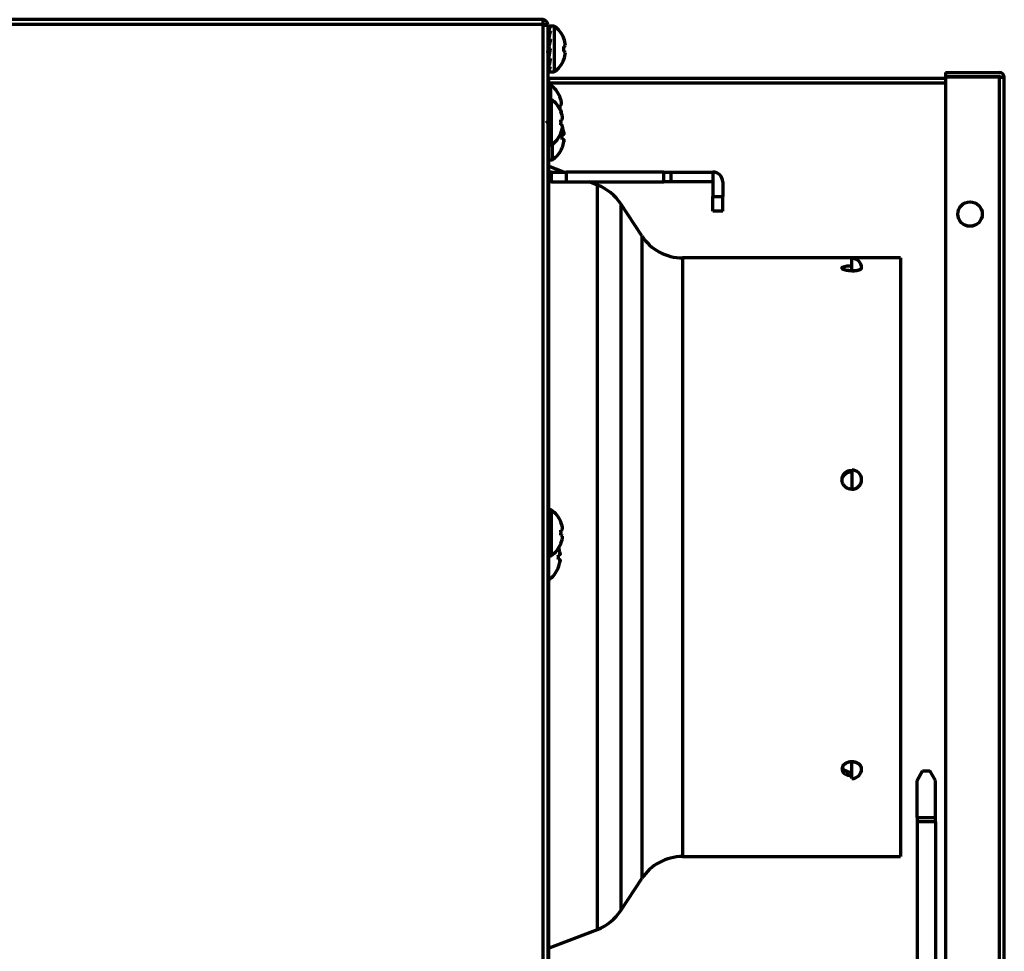
# Model space of a CAD drawing. Units: millimetres. Extents: x 0 to 7618, y 0 to 5433.
# Drawn here: x 2310 to 2511, y 4206 to 4396 of the extents above; entities that cross this region are included whole.
import ezdxf

# ---------------------------------------------------------------- set-up
doc = ezdxf.new("R2010")
doc.units = ezdxf.units.MM
doc.layers.add('LG-Product', color=3, linetype='Continuous')

msp = doc.modelspace()

# ---------------------------------------------------------------- linework, layer by layer
at = {"layer": 'LG-Product', "color": 3, "linetype": 'Continuous', "lineweight": 70}
for p, q in [((2416.52, 4396.29), (1778.52, 4396.29)), ((2416.52, 4395.29), (1778.52, 4395.29)), ((2416.52, 4396.29), (2416.52, 4395.29)), ((2416.52, 4395.29), (2416.72, 4395.29)), ((2416.52, 4395.29), (2416.52, 4395.19)), ((2416.52, 4395.19), (2416.52, 4077.29)), ((2416.52, 4395.19), (2417.52, 4395.19)), ((2416.72, 4395.19), (2416.72, 4395.29)), ((2416.72, 4395.29), (2417.52, 4395.29)), ((2417.52, 4395.29), (2417.52, 4395.19)), ((2417.52, 4395.19), (2417.52, 4077.29)), ((2417.78, 4394.88), (2417.83, 4394.21)), ((2417.78, 4394.85), (2417.83, 4394.2)), ((2417.89, 4394.86), (2417.91, 4394.52)), ((2418.87, 4394.99), (2417.92, 4394.99)), ((2418.07, 4394.87), (2418.07, 4394.86)), ((2418.87, 4394.99), (2418.87, 4385.59)), ((2417.78, 4394.01), (2417.87, 4392.96)), ((2417.78, 4393.91), (2417.86, 4392.92)), ((2417.89, 4393.95), (2417.94, 4393.36)), ((2418.07, 4393.96), (2418.07, 4393.95)), ((2417.88, 4391.79), (2417.52, 4391.79)), ((2417.78, 4392.39), (2417.93, 4391.43)), ((2417.85, 4391.79), (2417.78, 4392.26)), ((2417.89, 4392.32), (2417.98, 4391.75)), ((2418.07, 4392.33), (2418.07, 4392.32)), ((2420.83, 4392.44), (2420.85, 4392.44)), ((2417.78, 4388.35), (2418.07, 4390.29)), ((2417.82, 4388.79), (2417.85, 4388.79)), ((2418.07, 4390.3), (2418.07, 4390.29)), ((2417.8, 4388.29), (2417.78, 4388.21)), ((2417.8, 4388.29), (2417.78, 4388.19)), ((2417.91, 4388.25), (2417.78, 4386.63)), ((2417.91, 4388.25), (2417.78, 4386.64)), ((2417.79, 4386.62), (2417.78, 4386.58)), ((2417.79, 4386.61), (2417.78, 4386.57)), ((2417.84, 4386.58), (2417.78, 4385.71)), ((2417.84, 4386.58), (2417.78, 4385.71)), ((2418.07, 4388.26), (2418.07, 4388.18)), ((2418.07, 4386.58), (2418.07, 4386.57)), ((2420.85, 4388.14), (2420.83, 4388.14)), ((2417.78, 4385.71), (2417.78, 4385.69)), ((2417.79, 4385.71), (2417.78, 4385.69)), ((2417.78, 4385.69), (2417.78, 4385.69)), ((2417.92, 4385.59), (2418.87, 4385.59)), ((2418.07, 4385.69), (2418.07, 4385.69)), ((2498.92, 4385.49), (2509.92, 4385.49)), ((2498.92, 4385.49), (2498.92, 4384.69)), ((2498.92, 4384.69), (2509.92, 4384.69)), ((2498.92, 4384.49), (2498.92, 4100.59)), ((2509.92, 4384.49), (2498.92, 4384.49)), ((2509.92, 4384.49), (2510.92, 4384.49)), ((2509.92, 4089.59), (2509.92, 4384.49)), ((2510.92, 4089.49), (2510.92, 4384.49)), ((2418.07, 4382.99), (2417.52, 4382.99)), ((2417.72, 4384.29), (2498.92, 4384.29)), ((2498.92, 4383.29), (2417.72, 4383.29)), ((2417.72, 4383.29), (2417.72, 4382.99)), ((2418.07, 4382.99), (2418.07, 4379.99)), ((2418.26, 4379.99), (2417.52, 4379.99)), ((2418.26, 4379.99), (2418.26, 4370.59)), ((2420.03, 4380.44), (2420.05, 4380.44)), ((2420.22, 4377.44), (2420.25, 4377.44)), ((2420.25, 4373.14), (2420.22, 4373.14)), ((2420.81, 4372.79), (2420.49, 4372.79)), ((2417.52, 4370.59), (2418.26, 4370.59)), ((2418.52, 4367.59), (2418.52, 4370.79)), ((2420.49, 4371.79), (2420.81, 4371.79)), ((2417.72, 4370.33), (2417.72, 4365.09)), ((2420.49, 4370.14), (2420.51, 4370.14)), ((2417.72, 4367.59), (2418.52, 4367.59)), ((2418.32, 4365.09), (2417.52, 4365.09)), ((2420.84, 4365.09), (2417.72, 4366.29)), ((2418.32, 4365.09), (2421.32, 4365.09)), ((2418.32, 4363.09), (2418.32, 4365.09)), ((2441.3, 4365.09), (2421.32, 4365.09)), ((2421.32, 4365.09), (2421.32, 4363.09)), ((2441.3, 4365.09), (2442.71, 4365.09)), ((2441.3, 4363.09), (2441.3, 4365.09)), ((2442.71, 4365.09), (2451.32, 4365.09)), ((2442.71, 4365.09), (2442.71, 4363.09)), ((2451.32, 4365.09), (2451.32, 4363.09)), ((2418.32, 4363.09), (2417.52, 4363.09)), ((2417.72, 4363.09), (2417.72, 4295.99)), ((2418.32, 4363.09), (2421.32, 4363.09)), ((2421.32, 4363.09), (2441.3, 4363.09)), ((2427.71, 4362.44), (2426.04, 4363.09)), ((2427.71, 4210.13), (2427.71, 4362.44)), ((2442.71, 4363.09), (2441.3, 4363.09)), ((2451.32, 4363.09), (2442.71, 4363.09)), ((2451.32, 4363.09), (2451.32, 4360.09)), ((2453.32, 4363.09), (2453.32, 4360.09)), ((2436.76, 4352.06), (2432.49, 4358.59)), ((2432.49, 4358.59), (2432.49, 4213.98)), ((2451.32, 4357.09), (2451.32, 4360.09)), ((2451.32, 4360.09), (2453.32, 4360.09)), ((2453.32, 4357.09), (2453.32, 4360.09)), ((2453.32, 4357.09), (2451.32, 4357.09)), ((2436.76, 4352.06), (2436.76, 4239.78)), ((2489.72, 4347.54), (2445.13, 4347.54)), ((2445.13, 4347.54), (2445.13, 4225.04)), ((2479.72, 4344.93), (2479.72, 4347.45)), ((2489.72, 4347.54), (2489.72, 4225.04)), ((2479.72, 4344.93), (2479.72, 4344.9)), ((2479.72, 4304.14), (2479.72, 4300.21)), ((2479.72, 4300.21), (2479.72, 4300.2)), ((2418.26, 4295.99), (2417.52, 4295.99)), ((2418.26, 4295.99), (2418.26, 4286.59)), ((2420.22, 4293.44), (2420.25, 4293.44)), ((2420.25, 4289.14), (2420.22, 4289.14)), ((2417.52, 4286.59), (2418.26, 4286.59)), ((2417.72, 4286.59), (2417.72, 4218.05)), ((2420.01, 4286.79), (2419.69, 4286.79)), ((2419.69, 4285.79), (2420.01, 4285.79)), ((2419.69, 4284.14), (2419.71, 4284.14)), ((2479.72, 4244.41), (2479.72, 4244.39)), ((2479.72, 4240.98), (2479.72, 4244.39)), ((2494.22, 4242.6), (2493.12, 4240.6)), ((2494.22, 4242.6), (2495.72, 4242.6)), ((2496.82, 4240.6), (2495.72, 4242.6)), ((2436.76, 4239.78), (2436.76, 4220.51)), ((2493.12, 4233.01), (2493.12, 4240.6)), ((2496.82, 4233.01), (2496.82, 4240.6)), ((2493.12, 4233.01), (2493.12, 4232.16)), ((2493.12, 4233.01), (2496.82, 4233.01)), ((2493.12, 4232.16), (2493.12, 4105.6)), ((2496.82, 4232.16), (2493.12, 4232.16)), ((2496.82, 4232.16), (2496.82, 4233.01)), ((2496.82, 4232.16), (2496.82, 4105.6)), ((2445.13, 4225.04), (2489.72, 4225.04)), ((2432.49, 4213.98), (2436.76, 4220.51)), ((2417.72, 4218.05), (2417.72, 4189.79)), ((2417.72, 4206.29), (2427.71, 4210.13))]:
    msp.add_line(p, q, dxfattribs=at)
for points in [[(2417.78, 4394.89), (2417.78, 4394.89), (2417.78, 4394.89), (2417.78, 4394.89), (2417.78, 4394.88), (2417.78, 4394.88), (2417.78, 4394.88), (2417.78, 4394.88), (2417.78, 4394.88), (2417.79, 4394.88), (2417.79, 4394.88), (2417.79, 4394.88), (2417.79, 4394.88), (2417.79, 4394.88), (2417.79, 4394.88), (2417.79, 4394.88), (2417.79, 4394.88), (2417.79, 4394.88), (2417.8, 4394.87), (2417.8, 4394.87), (2417.8, 4394.87), (2417.8, 4394.87), (2417.8, 4394.87), (2417.81, 4394.87), (2417.81, 4394.87), (2417.81, 4394.87), (2417.81, 4394.87), (2417.82, 4394.87), (2417.82, 4394.87), (2417.82, 4394.87), (2417.82, 4394.87), (2417.83, 4394.87), (2417.83, 4394.87), (2417.83, 4394.87), (2417.84, 4394.87), (2417.84, 4394.87), (2417.84, 4394.87), (2417.85, 4394.86), (2417.85, 4394.86), (2417.85, 4394.86), (2417.86, 4394.86), (2417.86, 4394.86), (2417.86, 4394.86), (2417.87, 4394.86), (2417.87, 4394.86), (2417.87, 4394.86), (2417.88, 4394.86), (2417.88, 4394.86), (2417.88, 4394.86), (2417.89, 4394.86), (2417.89, 4394.86)], [(2417.78, 4394.02), (2417.78, 4394.02), (2417.78, 4394.02), (2417.78, 4394.01), (2417.78, 4394.01), (2417.78, 4394.01), (2417.78, 4394.01), (2417.78, 4394.01), (2417.78, 4394), (2417.79, 4394), (2417.79, 4394), (2417.79, 4394), (2417.79, 4393.99), (2417.79, 4393.99), (2417.79, 4393.99), (2417.79, 4393.99), (2417.79, 4393.99), (2417.79, 4393.98), (2417.8, 4393.98), (2417.8, 4393.98), (2417.8, 4393.98), (2417.8, 4393.98), (2417.8, 4393.97), (2417.81, 4393.97), (2417.81, 4393.97), (2417.81, 4393.97), (2417.81, 4393.97), (2417.82, 4393.97), (2417.82, 4393.97), (2417.82, 4393.96), (2417.82, 4393.96), (2417.83, 4393.96), (2417.83, 4393.96), (2417.83, 4393.96), (2417.84, 4393.96), (2417.84, 4393.96), (2417.84, 4393.96), (2417.85, 4393.96), (2417.85, 4393.95), (2417.85, 4393.95), (2417.86, 4393.95), (2417.86, 4393.95), (2417.86, 4393.95), (2417.87, 4393.95), (2417.87, 4393.95), (2417.87, 4393.95), (2417.88, 4393.95), (2417.88, 4393.95), (2417.88, 4393.95), (2417.89, 4393.95), (2417.89, 4393.95)], [(2417.78, 4393.91), (2417.78, 4393.91), (2417.78, 4393.91), (2417.78, 4393.91), (2417.78, 4393.92), (2417.78, 4393.92), (2417.78, 4393.92), (2417.78, 4393.92), (2417.78, 4393.92), (2417.78, 4393.92), (2417.78, 4393.92), (2417.78, 4393.92), (2417.78, 4393.92), (2417.78, 4393.92), (2417.78, 4393.92), (2417.78, 4393.92), (2417.78, 4393.92), (2417.78, 4393.92), (2417.78, 4393.92), (2417.78, 4393.92), (2417.78, 4393.92), (2417.78, 4393.92), (2417.78, 4393.92), (2417.78, 4393.92), (2417.78, 4393.92), (2417.78, 4393.93), (2417.78, 4393.93), (2417.78, 4393.93), (2417.78, 4393.93), (2417.78, 4393.93), (2417.78, 4393.93), (2417.78, 4393.93), (2417.78, 4393.93), (2417.79, 4393.93), (2417.79, 4393.93), (2417.79, 4393.93), (2417.79, 4393.93), (2417.79, 4393.93), (2417.79, 4393.93), (2417.79, 4393.93), (2417.79, 4393.93), (2417.79, 4393.93), (2417.79, 4393.93), (2417.79, 4393.93), (2417.79, 4393.93), (2417.79, 4393.93), (2417.79, 4393.93), (2417.79, 4393.94), (2417.79, 4393.94), (2417.79, 4393.94), (2417.79, 4393.94)], [(2417.89, 4393.95), (2417.9, 4393.95), (2417.9, 4393.95), (2417.9, 4393.95), (2417.91, 4393.95), (2417.91, 4393.95), (2417.91, 4393.95), (2417.92, 4393.95), (2417.92, 4393.95), (2417.92, 4393.95), (2417.93, 4393.95), (2417.93, 4393.95), (2417.93, 4393.95), (2417.94, 4393.95), (2417.94, 4393.95), (2417.94, 4393.95), (2417.95, 4393.95), (2417.95, 4393.95), (2417.95, 4393.95), (2417.96, 4393.95), (2417.96, 4393.95), (2417.97, 4393.95), (2417.97, 4393.96), (2417.97, 4393.96), (2417.98, 4393.96), (2417.98, 4393.96), (2417.98, 4393.96), (2417.99, 4393.96), (2417.99, 4393.96), (2417.99, 4393.96), (2418, 4393.96), (2418, 4393.96), (2418, 4393.96), (2418.01, 4393.96), (2418.01, 4393.96), (2418.01, 4393.96), (2418.02, 4393.96), (2418.02, 4393.96), (2418.02, 4393.96), (2418.03, 4393.96), (2418.03, 4393.96), (2418.03, 4393.96), (2418.04, 4393.96), (2418.04, 4393.96), (2418.05, 4393.96), (2418.05, 4393.96), (2418.05, 4393.96), (2418.06, 4393.96), (2418.06, 4393.96), (2418.06, 4393.96), (2418.07, 4393.96)], [(2417.78, 4392.42), (2417.78, 4392.41), (2417.78, 4392.41), (2417.78, 4392.41), (2417.78, 4392.4), (2417.78, 4392.4), (2417.78, 4392.4), (2417.78, 4392.39), (2417.78, 4392.39), (2417.79, 4392.39), (2417.79, 4392.39), (2417.79, 4392.38), (2417.79, 4392.38), (2417.79, 4392.38), (2417.79, 4392.37), (2417.79, 4392.37), (2417.79, 4392.37), (2417.79, 4392.36), (2417.8, 4392.36), (2417.8, 4392.36), (2417.8, 4392.36), (2417.8, 4392.35), (2417.8, 4392.35), (2417.81, 4392.35), (2417.81, 4392.35), (2417.81, 4392.34), (2417.81, 4392.34), (2417.82, 4392.34), (2417.82, 4392.34), (2417.82, 4392.33), (2417.82, 4392.33), (2417.83, 4392.33), (2417.83, 4392.33), (2417.83, 4392.33), (2417.84, 4392.33), (2417.84, 4392.32), (2417.84, 4392.32), (2417.85, 4392.32), (2417.85, 4392.32), (2417.85, 4392.32), (2417.86, 4392.32), (2417.86, 4392.32), (2417.86, 4392.32), (2417.87, 4392.32), (2417.87, 4392.32), (2417.87, 4392.32), (2417.88, 4392.32), (2417.88, 4392.32), (2417.88, 4392.32), (2417.89, 4392.32), (2417.89, 4392.32)], [(2417.78, 4392.26), (2417.78, 4392.26), (2417.78, 4392.26), (2417.78, 4392.26), (2417.78, 4392.26), (2417.78, 4392.26), (2417.78, 4392.26), (2417.78, 4392.26), (2417.78, 4392.26), (2417.78, 4392.27), (2417.78, 4392.27), (2417.78, 4392.27), (2417.78, 4392.27), (2417.78, 4392.27), (2417.78, 4392.27), (2417.78, 4392.27), (2417.78, 4392.27), (2417.78, 4392.28), (2417.78, 4392.28), (2417.78, 4392.28), (2417.78, 4392.28), (2417.78, 4392.28), (2417.78, 4392.28), (2417.78, 4392.28), (2417.78, 4392.28), (2417.79, 4392.28), (2417.79, 4392.29), (2417.79, 4392.29), (2417.79, 4392.29), (2417.79, 4392.29), (2417.79, 4392.29), (2417.79, 4392.29), (2417.79, 4392.29), (2417.79, 4392.29), (2417.79, 4392.29), (2417.79, 4392.3), (2417.79, 4392.3), (2417.79, 4392.3), (2417.79, 4392.3), (2417.79, 4392.3), (2417.79, 4392.3), (2417.79, 4392.3), (2417.79, 4392.3), (2417.79, 4392.3), (2417.79, 4392.31), (2417.79, 4392.31), (2417.79, 4392.31), (2417.79, 4392.31), (2417.79, 4392.31), (2417.8, 4392.31), (2417.8, 4392.31)], [(2417.89, 4392.32), (2417.9, 4392.32), (2417.9, 4392.32), (2417.9, 4392.32), (2417.91, 4392.32), (2417.91, 4392.32), (2417.91, 4392.32), (2417.92, 4392.32), (2417.92, 4392.32), (2417.92, 4392.32), (2417.93, 4392.32), (2417.93, 4392.32), (2417.93, 4392.32), (2417.94, 4392.32), (2417.94, 4392.32), (2417.94, 4392.32), (2417.95, 4392.32), (2417.95, 4392.32), (2417.95, 4392.32), (2417.96, 4392.32), (2417.96, 4392.32), (2417.97, 4392.32), (2417.97, 4392.32), (2417.97, 4392.32), (2417.98, 4392.32), (2417.98, 4392.32), (2417.98, 4392.32), (2417.99, 4392.32), (2417.99, 4392.32), (2417.99, 4392.32), (2418, 4392.32), (2418, 4392.32), (2418, 4392.33), (2418.01, 4392.33), (2418.01, 4392.33), (2418.01, 4392.33), (2418.02, 4392.33), (2418.02, 4392.33), (2418.02, 4392.33), (2418.03, 4392.33), (2418.03, 4392.33), (2418.03, 4392.33), (2418.04, 4392.33), (2418.04, 4392.33), (2418.05, 4392.33), (2418.05, 4392.33), (2418.05, 4392.33), (2418.06, 4392.33), (2418.06, 4392.33), (2418.06, 4392.33), (2418.07, 4392.33)], [(2417.82, 4388.79), (2417.81, 4388.79), (2417.8, 4388.79), (2417.8, 4388.79), (2417.79, 4388.79), (2417.79, 4388.8), (2417.78, 4388.8), (2417.78, 4388.81), (2417.77, 4388.82), (2417.76, 4388.83), (2417.76, 4388.84), (2417.75, 4388.85), (2417.75, 4388.86), (2417.74, 4388.87), (2417.73, 4388.89), (2417.73, 4388.9), (2417.72, 4388.92), (2417.72, 4388.93), (2417.71, 4388.95), (2417.71, 4388.97), (2417.7, 4388.99), (2417.69, 4389.01), (2417.69, 4389.03), (2417.68, 4389.05), (2417.68, 4389.07), (2417.67, 4389.1), (2417.66, 4389.12), (2417.66, 4389.15), (2417.65, 4389.17), (2417.65, 4389.2), (2417.64, 4389.23), (2417.63, 4389.25), (2417.63, 4389.28), (2417.62, 4389.31), (2417.62, 4389.34), (2417.61, 4389.37), (2417.61, 4389.4), (2417.6, 4389.44), (2417.59, 4389.47), (2417.59, 4389.5), (2417.58, 4389.54), (2417.58, 4389.57), (2417.57, 4389.61), (2417.56, 4389.64), (2417.56, 4389.68), (2417.55, 4389.71), (2417.55, 4389.75), (2417.54, 4389.79), (2417.54, 4389.82), (2417.53, 4389.86), (2417.52, 4389.9)], [(2417.78, 4390.39), (2417.78, 4390.39), (2417.78, 4390.39), (2417.78, 4390.38), (2417.78, 4390.38), (2417.78, 4390.38), (2417.78, 4390.37), (2417.78, 4390.37), (2417.78, 4390.37), (2417.79, 4390.36), (2417.79, 4390.36), (2417.79, 4390.35), (2417.79, 4390.35), (2417.79, 4390.35), (2417.79, 4390.34), (2417.79, 4390.34), (2417.79, 4390.34), (2417.79, 4390.33), (2417.8, 4390.33), (2417.8, 4390.33), (2417.8, 4390.33), (2417.8, 4390.32), (2417.8, 4390.32), (2417.81, 4390.32), (2417.81, 4390.31), (2417.81, 4390.31), (2417.81, 4390.31), (2417.82, 4390.31), (2417.82, 4390.3), (2417.82, 4390.3), (2417.82, 4390.3), (2417.83, 4390.3), (2417.83, 4390.3), (2417.83, 4390.29), (2417.84, 4390.29), (2417.84, 4390.29), (2417.84, 4390.29), (2417.85, 4390.29), (2417.85, 4390.29), (2417.85, 4390.29), (2417.86, 4390.28), (2417.86, 4390.28), (2417.86, 4390.28), (2417.87, 4390.28), (2417.87, 4390.28), (2417.87, 4390.28), (2417.88, 4390.28), (2417.88, 4390.28), (2417.88, 4390.28), (2417.89, 4390.28), (2417.89, 4390.28)], [(2417.89, 4390.28), (2417.9, 4390.28), (2417.9, 4390.28), (2417.9, 4390.28), (2417.91, 4390.28), (2417.91, 4390.28), (2417.91, 4390.28), (2417.92, 4390.28), (2417.92, 4390.28), (2417.92, 4390.28), (2417.93, 4390.28), (2417.93, 4390.28), (2417.93, 4390.28), (2417.94, 4390.29), (2417.94, 4390.29), (2417.94, 4390.29), (2417.95, 4390.29), (2417.95, 4390.29), (2417.95, 4390.29), (2417.96, 4390.29), (2417.96, 4390.29), (2417.97, 4390.29), (2417.97, 4390.29), (2417.97, 4390.29), (2417.98, 4390.29), (2417.98, 4390.29), (2417.98, 4390.29), (2417.99, 4390.29), (2417.99, 4390.29), (2417.99, 4390.29), (2418, 4390.29), (2418, 4390.29), (2418, 4390.29), (2418.01, 4390.29), (2418.01, 4390.29), (2418.01, 4390.29), (2418.02, 4390.29), (2418.02, 4390.29), (2418.02, 4390.29), (2418.03, 4390.29), (2418.03, 4390.29), (2418.03, 4390.29), (2418.04, 4390.29), (2418.04, 4390.29), (2418.05, 4390.29), (2418.05, 4390.3), (2418.05, 4390.3), (2418.06, 4390.3), (2418.06, 4390.3), (2418.06, 4390.3), (2418.07, 4390.3)], [(2417.78, 4388.38), (2417.78, 4388.38), (2417.78, 4388.38), (2417.78, 4388.37), (2417.78, 4388.37), (2417.77, 4388.37), (2417.77, 4388.36), (2417.77, 4388.36), (2417.77, 4388.36), (2417.77, 4388.35), (2417.77, 4388.35), (2417.76, 4388.35), (2417.76, 4388.34), (2417.76, 4388.34), (2417.76, 4388.34), (2417.76, 4388.34), (2417.76, 4388.33), (2417.76, 4388.33), (2417.75, 4388.33), (2417.75, 4388.33), (2417.75, 4388.32), (2417.75, 4388.32), (2417.75, 4388.32), (2417.75, 4388.32), (2417.74, 4388.32), (2417.74, 4388.31), (2417.74, 4388.31), (2417.74, 4388.31), (2417.74, 4388.31), (2417.74, 4388.31), (2417.74, 4388.31), (2417.73, 4388.31), (2417.73, 4388.31), (2417.73, 4388.3), (2417.73, 4388.3), (2417.73, 4388.3), (2417.73, 4388.3), (2417.72, 4388.3), (2417.72, 4388.3), (2417.72, 4388.3), (2417.72, 4388.3), (2417.72, 4388.3), (2417.72, 4388.3), (2417.72, 4388.3), (2417.71, 4388.3), (2417.71, 4388.3), (2417.71, 4388.3), (2417.71, 4388.3), (2417.71, 4388.3), (2417.71, 4388.3), (2417.7, 4388.3)], [(2417.78, 4388.35), (2417.78, 4388.35), (2417.78, 4388.34), (2417.78, 4388.34), (2417.78, 4388.34), (2417.78, 4388.33), (2417.78, 4388.33), (2417.78, 4388.33), (2417.78, 4388.32), (2417.79, 4388.32), (2417.79, 4388.32), (2417.79, 4388.31), (2417.79, 4388.31), (2417.79, 4388.31), (2417.79, 4388.3), (2417.79, 4388.3), (2417.79, 4388.3), (2417.79, 4388.3), (2417.8, 4388.29), (2417.8, 4388.29), (2417.8, 4388.29), (2417.8, 4388.28), (2417.8, 4388.28), (2417.81, 4388.28), (2417.81, 4388.28), (2417.81, 4388.27), (2417.81, 4388.27), (2417.82, 4388.27), (2417.82, 4388.27), (2417.82, 4388.27), (2417.82, 4388.26), (2417.83, 4388.26), (2417.83, 4388.26), (2417.83, 4388.26), (2417.84, 4388.26), (2417.84, 4388.26), (2417.84, 4388.25), (2417.85, 4388.25), (2417.85, 4388.25), (2417.85, 4388.25), (2417.86, 4388.25), (2417.86, 4388.25), (2417.86, 4388.25), (2417.87, 4388.25), (2417.87, 4388.25), (2417.87, 4388.25), (2417.88, 4388.25), (2417.88, 4388.25), (2417.88, 4388.25), (2417.89, 4388.25), (2417.89, 4388.25)], [(2417.78, 4388.19), (2417.78, 4388.19), (2417.78, 4388.19), (2417.78, 4388.19), (2417.78, 4388.19), (2417.78, 4388.19), (2417.78, 4388.19), (2417.78, 4388.19), (2417.78, 4388.19), (2417.78, 4388.19), (2417.78, 4388.19), (2417.78, 4388.19), (2417.78, 4388.19), (2417.78, 4388.19), (2417.78, 4388.19), (2417.78, 4388.19), (2417.78, 4388.19), (2417.78, 4388.2), (2417.78, 4388.2), (2417.78, 4388.2), (2417.78, 4388.2), (2417.78, 4388.2), (2417.78, 4388.2), (2417.78, 4388.2), (2417.78, 4388.2), (2417.78, 4388.2), (2417.78, 4388.2), (2417.78, 4388.2), (2417.78, 4388.2), (2417.78, 4388.2), (2417.78, 4388.2), (2417.78, 4388.2), (2417.78, 4388.2), (2417.78, 4388.2), (2417.78, 4388.2), (2417.78, 4388.2), (2417.78, 4388.2), (2417.78, 4388.2), (2417.78, 4388.21), (2417.78, 4388.21), (2417.78, 4388.21), (2417.78, 4388.21), (2417.78, 4388.21), (2417.78, 4388.21), (2417.78, 4388.21), (2417.78, 4388.21), (2417.78, 4388.21), (2417.78, 4388.21), (2417.78, 4388.21), (2417.78, 4388.21), (2417.78, 4388.21)], [(2417.78, 4386.64), (2417.78, 4386.64), (2417.78, 4386.63), (2417.78, 4386.63), (2417.78, 4386.63), (2417.78, 4386.63), (2417.78, 4386.63), (2417.78, 4386.62), (2417.78, 4386.62), (2417.79, 4386.62), (2417.79, 4386.62), (2417.79, 4386.61), (2417.79, 4386.61), (2417.79, 4386.61), (2417.79, 4386.61), (2417.79, 4386.61), (2417.79, 4386.6), (2417.79, 4386.6), (2417.8, 4386.6), (2417.8, 4386.6), (2417.8, 4386.6), (2417.8, 4386.59), (2417.8, 4386.59), (2417.81, 4386.59), (2417.81, 4386.59), (2417.81, 4386.59), (2417.81, 4386.59), (2417.82, 4386.58), (2417.82, 4386.58), (2417.82, 4386.58), (2417.82, 4386.58), (2417.83, 4386.58), (2417.83, 4386.58), (2417.83, 4386.58), (2417.84, 4386.58), (2417.84, 4386.58), (2417.84, 4386.57), (2417.85, 4386.57), (2417.85, 4386.57), (2417.85, 4386.57), (2417.86, 4386.57), (2417.86, 4386.57), (2417.86, 4386.57), (2417.87, 4386.57), (2417.87, 4386.57), (2417.87, 4386.57), (2417.88, 4386.57), (2417.88, 4386.57), (2417.88, 4386.57), (2417.89, 4386.57), (2417.89, 4386.57)], [(2417.78, 4386.57), (2417.78, 4386.57), (2417.78, 4386.57), (2417.78, 4386.57), (2417.78, 4386.57), (2417.78, 4386.57), (2417.78, 4386.57), (2417.78, 4386.57), (2417.78, 4386.58), (2417.78, 4386.58), (2417.78, 4386.58), (2417.78, 4386.58), (2417.78, 4386.58), (2417.78, 4386.58), (2417.78, 4386.58), (2417.78, 4386.58), (2417.78, 4386.58), (2417.78, 4386.58), (2417.78, 4386.58), (2417.78, 4386.58), (2417.78, 4386.58), (2417.78, 4386.58), (2417.78, 4386.58), (2417.78, 4386.58), (2417.78, 4386.58), (2417.78, 4386.58), (2417.78, 4386.58), (2417.78, 4386.58), (2417.78, 4386.58), (2417.78, 4386.58), (2417.78, 4386.58), (2417.78, 4386.58), (2417.78, 4386.58), (2417.78, 4386.58), (2417.78, 4386.58), (2417.78, 4386.58), (2417.78, 4386.58), (2417.78, 4386.58), (2417.78, 4386.58), (2417.78, 4386.58), (2417.78, 4386.58), (2417.78, 4386.58), (2417.78, 4386.58), (2417.78, 4386.58), (2417.78, 4386.58), (2417.78, 4386.58), (2417.78, 4386.58), (2417.78, 4386.58), (2417.78, 4386.58), (2417.78, 4386.58), (2417.78, 4386.58)], [(2417.89, 4388.25), (2417.9, 4388.25), (2417.9, 4388.25), (2417.9, 4388.25), (2417.91, 4388.25), (2417.91, 4388.25), (2417.91, 4388.25), (2417.92, 4388.25), (2417.92, 4388.25), (2417.92, 4388.25), (2417.93, 4388.25), (2417.93, 4388.25), (2417.93, 4388.25), (2417.94, 4388.25), (2417.94, 4388.25), (2417.94, 4388.25), (2417.95, 4388.25), (2417.95, 4388.25), (2417.95, 4388.25), (2417.96, 4388.25), (2417.96, 4388.25), (2417.97, 4388.25), (2417.97, 4388.25), (2417.97, 4388.25), (2417.98, 4388.25), (2417.98, 4388.25), (2417.98, 4388.25), (2417.99, 4388.25), (2417.99, 4388.25), (2417.99, 4388.26), (2418, 4388.26), (2418, 4388.26), (2418, 4388.26), (2418.01, 4388.26), (2418.01, 4388.26), (2418.01, 4388.26), (2418.02, 4388.26), (2418.02, 4388.26), (2418.02, 4388.26), (2418.03, 4388.26), (2418.03, 4388.26), (2418.03, 4388.26), (2418.04, 4388.26), (2418.04, 4388.26), (2418.05, 4388.26), (2418.05, 4388.26), (2418.05, 4388.26), (2418.06, 4388.26), (2418.06, 4388.26), (2418.06, 4388.26), (2418.07, 4388.26)], [(2417.89, 4386.57), (2417.9, 4386.57), (2417.9, 4386.57), (2417.9, 4386.57), (2417.91, 4386.57), (2417.91, 4386.57), (2417.91, 4386.57), (2417.92, 4386.57), (2417.92, 4386.57), (2417.92, 4386.57), (2417.93, 4386.57), (2417.93, 4386.57), (2417.93, 4386.57), (2417.94, 4386.57), (2417.94, 4386.57), (2417.94, 4386.57), (2417.95, 4386.57), (2417.95, 4386.57), (2417.95, 4386.57), (2417.96, 4386.57), (2417.96, 4386.57), (2417.97, 4386.57), (2417.97, 4386.57), (2417.97, 4386.57), (2417.98, 4386.57), (2417.98, 4386.57), (2417.98, 4386.57), (2417.99, 4386.57), (2417.99, 4386.57), (2417.99, 4386.57), (2418, 4386.57), (2418, 4386.58), (2418, 4386.58), (2418.01, 4386.58), (2418.01, 4386.58), (2418.01, 4386.58), (2418.02, 4386.58), (2418.02, 4386.58), (2418.02, 4386.58), (2418.03, 4386.58), (2418.03, 4386.58), (2418.03, 4386.58), (2418.04, 4386.58), (2418.04, 4386.58), (2418.05, 4386.58), (2418.05, 4386.58), (2418.05, 4386.58), (2418.06, 4386.58), (2418.06, 4386.58), (2418.06, 4386.58), (2418.07, 4386.58)], [(2417.78, 4385.71), (2417.78, 4385.71), (2417.78, 4385.71), (2417.78, 4385.71), (2417.78, 4385.71), (2417.78, 4385.71), (2417.78, 4385.71), (2417.78, 4385.71), (2417.78, 4385.71), (2417.79, 4385.71), (2417.79, 4385.71), (2417.79, 4385.71), (2417.79, 4385.71), (2417.79, 4385.7), (2417.79, 4385.7), (2417.79, 4385.7), (2417.79, 4385.7), (2417.79, 4385.7), (2417.8, 4385.7), (2417.8, 4385.7), (2417.8, 4385.7), (2417.8, 4385.7), (2417.8, 4385.7), (2417.81, 4385.7), (2417.81, 4385.7), (2417.81, 4385.7), (2417.81, 4385.7), (2417.82, 4385.7), (2417.82, 4385.69), (2417.82, 4385.69), (2417.82, 4385.69), (2417.83, 4385.69), (2417.83, 4385.69), (2417.83, 4385.69), (2417.84, 4385.69), (2417.84, 4385.69), (2417.84, 4385.69), (2417.85, 4385.69), (2417.85, 4385.69), (2417.85, 4385.69), (2417.86, 4385.69), (2417.86, 4385.69), (2417.86, 4385.69), (2417.87, 4385.69), (2417.87, 4385.69), (2417.87, 4385.69), (2417.88, 4385.69), (2417.88, 4385.69), (2417.88, 4385.69), (2417.89, 4385.69), (2417.89, 4385.69)], [(2417.28, 4375.28), (2417.29, 4375.28), (2417.29, 4375.28), (2417.29, 4375.28), (2417.3, 4375.28), (2417.3, 4375.28), (2417.31, 4375.28), (2417.31, 4375.28), (2417.31, 4375.28), (2417.32, 4375.28), (2417.32, 4375.28), (2417.32, 4375.28), (2417.33, 4375.28), (2417.33, 4375.29), (2417.33, 4375.29), (2417.34, 4375.29), (2417.34, 4375.29), (2417.34, 4375.29), (2417.35, 4375.29), (2417.35, 4375.29), (2417.35, 4375.29), (2417.36, 4375.29), (2417.36, 4375.29), (2417.36, 4375.29), (2417.37, 4375.29), (2417.37, 4375.29), (2417.37, 4375.29), (2417.38, 4375.29), (2417.38, 4375.29), (2417.39, 4375.29), (2417.39, 4375.29), (2417.39, 4375.29), (2417.4, 4375.29), (2417.4, 4375.29), (2417.4, 4375.29), (2417.41, 4375.29), (2417.41, 4375.29), (2417.41, 4375.29), (2417.42, 4375.29), (2417.42, 4375.29), (2417.42, 4375.29), (2417.43, 4375.29), (2417.43, 4375.29), (2417.43, 4375.29), (2417.44, 4375.29), (2417.44, 4375.3), (2417.44, 4375.3), (2417.45, 4375.3), (2417.45, 4375.3), (2417.45, 4375.3), (2417.46, 4375.3)], [(2420.81, 4373.29), (2420.82, 4373.27), (2420.82, 4373.25), (2420.82, 4373.24), (2420.83, 4373.22), (2420.83, 4373.21), (2420.83, 4373.19), (2420.83, 4373.18), (2420.83, 4373.16), (2420.84, 4373.15), (2420.84, 4373.13), (2420.84, 4373.12), (2420.84, 4373.1), (2420.84, 4373.09), (2420.84, 4373.07), (2420.85, 4373.06), (2420.85, 4373.05), (2420.85, 4373.03), (2420.85, 4373.02), (2420.85, 4373.01), (2420.85, 4372.99), (2420.85, 4372.98), (2420.85, 4372.97), (2420.85, 4372.96), (2420.85, 4372.94), (2420.85, 4372.93), (2420.85, 4372.92), (2420.85, 4372.91), (2420.85, 4372.9), (2420.85, 4372.89), (2420.85, 4372.88), (2420.85, 4372.87), (2420.85, 4372.86), (2420.85, 4372.85), (2420.85, 4372.85), (2420.85, 4372.84), (2420.84, 4372.83), (2420.84, 4372.83), (2420.84, 4372.82), (2420.84, 4372.82), (2420.84, 4372.81), (2420.84, 4372.81), (2420.83, 4372.8), (2420.83, 4372.8), (2420.83, 4372.79), (2420.83, 4372.79), (2420.83, 4372.79), (2420.82, 4372.79), (2420.82, 4372.79), (2420.82, 4372.79), (2420.81, 4372.79)], [(2420.81, 4371.79), (2420.82, 4371.79), (2420.82, 4371.78), (2420.82, 4371.78), (2420.83, 4371.78), (2420.83, 4371.78), (2420.83, 4371.78), (2420.83, 4371.77), (2420.83, 4371.77), (2420.84, 4371.77), (2420.84, 4371.76), (2420.84, 4371.76), (2420.84, 4371.75), (2420.84, 4371.74), (2420.84, 4371.74), (2420.85, 4371.73), (2420.85, 4371.72), (2420.85, 4371.72), (2420.85, 4371.71), (2420.85, 4371.7), (2420.85, 4371.69), (2420.85, 4371.68), (2420.85, 4371.67), (2420.85, 4371.66), (2420.85, 4371.65), (2420.85, 4371.64), (2420.85, 4371.63), (2420.85, 4371.62), (2420.85, 4371.6), (2420.85, 4371.59), (2420.85, 4371.58), (2420.85, 4371.57), (2420.85, 4371.55), (2420.85, 4371.54), (2420.85, 4371.53), (2420.85, 4371.51), (2420.84, 4371.5), (2420.84, 4371.48), (2420.84, 4371.47), (2420.84, 4371.45), (2420.84, 4371.44), (2420.84, 4371.42), (2420.83, 4371.41), (2420.83, 4371.39), (2420.83, 4371.38), (2420.83, 4371.36), (2420.83, 4371.35), (2420.82, 4371.33), (2420.82, 4371.32), (2420.82, 4371.3), (2420.81, 4371.29)], [(2479.72, 4344.9), (2479.6, 4344.9), (2479.47, 4344.9), (2479.35, 4344.91), (2479.23, 4344.92), (2479.11, 4344.93), (2478.99, 4344.94), (2478.87, 4344.95), (2478.76, 4344.97), (2478.65, 4344.99), (2478.55, 4345.01), (2478.45, 4345.03), (2478.35, 4345.05), (2478.27, 4345.08), (2478.18, 4345.11), (2478.11, 4345.13), (2478.04, 4345.16), (2477.97, 4345.19), (2477.91, 4345.22), (2477.86, 4345.25), (2477.82, 4345.29), (2477.79, 4345.32), (2477.76, 4345.35), (2477.74, 4345.38), (2477.73, 4345.42), (2477.72, 4345.45), (2477.73, 4345.48), (2477.74, 4345.51), (2477.76, 4345.54), (2477.79, 4345.58), (2477.82, 4345.61), (2477.86, 4345.63), (2477.91, 4345.66), (2477.97, 4345.69), (2478.03, 4345.72), (2478.1, 4345.74), (2478.18, 4345.77), (2478.26, 4345.79), (2478.35, 4345.81), (2478.45, 4345.83), (2478.55, 4345.85), (2478.65, 4345.86), (2478.76, 4345.88), (2478.87, 4345.89), (2478.99, 4345.9), (2479.1, 4345.91), (2479.22, 4345.92), (2479.35, 4345.93), (2479.47, 4345.93), (2479.6, 4345.93), (2479.72, 4345.93)], [(2479.03, 4344.94), (2479.05, 4344.94), (2479.06, 4344.94), (2479.07, 4344.94), (2479.09, 4344.94), (2479.1, 4344.95), (2479.11, 4344.95), (2479.13, 4344.95), (2479.14, 4344.95), (2479.15, 4344.95), (2479.17, 4344.95), (2479.18, 4344.95), (2479.19, 4344.95), (2479.21, 4344.95), (2479.22, 4344.95), (2479.23, 4344.95), (2479.25, 4344.96), (2479.26, 4344.96), (2479.27, 4344.96), (2479.29, 4344.96), (2479.3, 4344.96), (2479.32, 4344.96), (2479.33, 4344.96), (2479.34, 4344.96), (2479.36, 4344.96), (2479.37, 4344.96), (2479.38, 4344.96), (2479.4, 4344.96), (2479.41, 4344.96), (2479.43, 4344.96), (2479.44, 4344.96), (2479.45, 4344.96), (2479.47, 4344.96), (2479.48, 4344.96), (2479.5, 4344.97), (2479.51, 4344.97), (2479.53, 4344.97), (2479.54, 4344.97), (2479.55, 4344.97), (2479.57, 4344.97), (2479.58, 4344.97), (2479.6, 4344.97), (2479.61, 4344.97), (2479.62, 4344.97), (2479.64, 4344.97), (2479.65, 4344.97), (2479.67, 4344.97), (2479.68, 4344.97), (2479.7, 4344.97), (2479.71, 4344.97), (2479.72, 4344.97)], [(2479.72, 4344.9), (2479.79, 4344.9), (2479.85, 4344.9), (2479.91, 4344.9), (2479.97, 4344.9), (2480.04, 4344.91), (2480.1, 4344.91), (2480.16, 4344.91), (2480.22, 4344.92), (2480.28, 4344.92), (2480.34, 4344.93), (2480.4, 4344.93), (2480.46, 4344.94), (2480.52, 4344.95), (2480.58, 4344.95), (2480.63, 4344.96), (2480.69, 4344.97), (2480.74, 4344.98), (2480.8, 4344.99), (2480.85, 4345), (2480.9, 4345.01), (2480.95, 4345.02), (2481, 4345.03), (2481.05, 4345.04), (2481.09, 4345.05), (2481.14, 4345.07), (2481.18, 4345.08), (2481.22, 4345.09), (2481.26, 4345.11), (2481.3, 4345.12), (2481.34, 4345.13), (2481.38, 4345.15), (2481.41, 4345.16), (2481.45, 4345.18), (2481.48, 4345.19), (2481.51, 4345.21), (2481.53, 4345.22), (2481.56, 4345.24), (2481.58, 4345.25), (2481.61, 4345.27), (2481.63, 4345.29), (2481.64, 4345.3), (2481.66, 4345.32), (2481.68, 4345.33), (2481.69, 4345.35), (2481.7, 4345.37), (2481.71, 4345.38), (2481.71, 4345.4), (2481.72, 4345.42), (2481.72, 4345.43), (2481.72, 4345.45)], [(2479.72, 4300.2), (2479.6, 4300.2), (2479.47, 4300.21), (2479.35, 4300.23), (2479.23, 4300.26), (2479.11, 4300.29), (2478.99, 4300.33), (2478.87, 4300.38), (2478.76, 4300.44), (2478.65, 4300.5), (2478.55, 4300.57), (2478.45, 4300.64), (2478.35, 4300.73), (2478.27, 4300.81), (2478.18, 4300.9), (2478.11, 4301), (2478.04, 4301.1), (2477.97, 4301.21), (2477.91, 4301.31), (2477.86, 4301.43), (2477.82, 4301.54), (2477.79, 4301.66), (2477.76, 4301.78), (2477.74, 4301.9), (2477.73, 4302.02), (2477.72, 4302.14), (2477.73, 4302.26), (2477.74, 4302.38), (2477.76, 4302.5), (2477.79, 4302.62), (2477.82, 4302.73), (2477.86, 4302.85), (2477.91, 4302.96), (2477.97, 4303.07), (2478.03, 4303.17), (2478.1, 4303.27), (2478.18, 4303.36), (2478.26, 4303.46), (2478.35, 4303.54), (2478.45, 4303.62), (2478.55, 4303.69), (2478.65, 4303.76), (2478.76, 4303.82), (2478.87, 4303.88), (2478.99, 4303.93), (2479.1, 4303.97), (2479.22, 4304), (2479.35, 4304.03), (2479.47, 4304.05), (2479.6, 4304.06), (2479.72, 4304.06)], [(2477.72, 4301.88), (2477.72, 4301.94), (2477.73, 4302), (2477.73, 4302.06), (2477.74, 4302.12), (2477.75, 4302.18), (2477.76, 4302.24), (2477.77, 4302.3), (2477.79, 4302.36), (2477.8, 4302.42), (2477.82, 4302.48), (2477.84, 4302.53), (2477.86, 4302.59), (2477.89, 4302.65), (2477.91, 4302.7), (2477.94, 4302.76), (2477.97, 4302.81), (2478, 4302.86), (2478.04, 4302.91), (2478.07, 4302.96), (2478.11, 4303.01), (2478.14, 4303.06), (2478.18, 4303.11), (2478.22, 4303.15), (2478.27, 4303.2), (2478.31, 4303.24), (2478.35, 4303.28), (2478.4, 4303.32), (2478.45, 4303.36), (2478.5, 4303.4), (2478.55, 4303.44), (2478.6, 4303.47), (2478.65, 4303.5), (2478.7, 4303.54), (2478.76, 4303.57), (2478.81, 4303.59), (2478.87, 4303.62), (2478.93, 4303.64), (2478.99, 4303.67), (2479.05, 4303.69), (2479.1, 4303.71), (2479.16, 4303.73), (2479.22, 4303.74), (2479.29, 4303.76), (2479.35, 4303.77), (2479.41, 4303.78), (2479.47, 4303.79), (2479.53, 4303.79), (2479.6, 4303.8), (2479.66, 4303.8), (2479.72, 4303.8)], [(2479.72, 4300.2), (2479.79, 4300.2), (2479.85, 4300.2), (2479.91, 4300.21), (2479.97, 4300.21), (2480.04, 4300.22), (2480.1, 4300.23), (2480.16, 4300.24), (2480.22, 4300.26), (2480.28, 4300.28), (2480.34, 4300.29), (2480.4, 4300.31), (2480.46, 4300.33), (2480.52, 4300.36), (2480.58, 4300.38), (2480.63, 4300.41), (2480.69, 4300.44), (2480.74, 4300.47), (2480.8, 4300.5), (2480.85, 4300.53), (2480.9, 4300.57), (2480.95, 4300.61), (2481, 4300.64), (2481.05, 4300.68), (2481.09, 4300.73), (2481.14, 4300.77), (2481.18, 4300.81), (2481.22, 4300.86), (2481.26, 4300.9), (2481.3, 4300.95), (2481.34, 4301), (2481.38, 4301.05), (2481.41, 4301.1), (2481.45, 4301.15), (2481.48, 4301.21), (2481.51, 4301.26), (2481.53, 4301.31), (2481.56, 4301.37), (2481.58, 4301.43), (2481.61, 4301.48), (2481.63, 4301.54), (2481.64, 4301.6), (2481.66, 4301.66), (2481.68, 4301.72), (2481.69, 4301.78), (2481.7, 4301.84), (2481.71, 4301.9), (2481.71, 4301.96), (2481.72, 4302.02), (2481.72, 4302.08), (2481.72, 4302.14)], [(2420.01, 4287.29), (2420.02, 4287.27), (2420.02, 4287.25), (2420.02, 4287.24), (2420.03, 4287.22), (2420.03, 4287.21), (2420.03, 4287.19), (2420.03, 4287.18), (2420.03, 4287.16), (2420.04, 4287.15), (2420.04, 4287.13), (2420.04, 4287.12), (2420.04, 4287.1), (2420.04, 4287.09), (2420.04, 4287.07), (2420.05, 4287.06), (2420.05, 4287.05), (2420.05, 4287.03), (2420.05, 4287.02), (2420.05, 4287.01), (2420.05, 4286.99), (2420.05, 4286.98), (2420.05, 4286.97), (2420.05, 4286.96), (2420.05, 4286.94), (2420.05, 4286.93), (2420.05, 4286.92), (2420.05, 4286.91), (2420.05, 4286.9), (2420.05, 4286.89), (2420.05, 4286.88), (2420.05, 4286.87), (2420.05, 4286.86), (2420.05, 4286.85), (2420.05, 4286.85), (2420.05, 4286.84), (2420.04, 4286.83), (2420.04, 4286.83), (2420.04, 4286.82), (2420.04, 4286.82), (2420.04, 4286.81), (2420.04, 4286.81), (2420.03, 4286.8), (2420.03, 4286.8), (2420.03, 4286.79), (2420.03, 4286.79), (2420.03, 4286.79), (2420.02, 4286.79), (2420.02, 4286.79), (2420.02, 4286.79), (2420.01, 4286.79)], [(2420.01, 4285.79), (2420.02, 4285.79), (2420.02, 4285.78), (2420.02, 4285.78), (2420.03, 4285.78), (2420.03, 4285.78), (2420.03, 4285.78), (2420.03, 4285.77), (2420.03, 4285.77), (2420.04, 4285.77), (2420.04, 4285.76), (2420.04, 4285.76), (2420.04, 4285.75), (2420.04, 4285.74), (2420.04, 4285.74), (2420.05, 4285.73), (2420.05, 4285.72), (2420.05, 4285.72), (2420.05, 4285.71), (2420.05, 4285.7), (2420.05, 4285.69), (2420.05, 4285.68), (2420.05, 4285.67), (2420.05, 4285.66), (2420.05, 4285.65), (2420.05, 4285.64), (2420.05, 4285.63), (2420.05, 4285.62), (2420.05, 4285.6), (2420.05, 4285.59), (2420.05, 4285.58), (2420.05, 4285.57), (2420.05, 4285.55), (2420.05, 4285.54), (2420.05, 4285.53), (2420.05, 4285.51), (2420.04, 4285.5), (2420.04, 4285.48), (2420.04, 4285.47), (2420.04, 4285.45), (2420.04, 4285.44), (2420.04, 4285.42), (2420.03, 4285.41), (2420.03, 4285.39), (2420.03, 4285.38), (2420.03, 4285.36), (2420.03, 4285.35), (2420.02, 4285.33), (2420.02, 4285.32), (2420.02, 4285.3), (2420.01, 4285.29)], [(2479.72, 4244.41), (2479.6, 4244.41), (2479.47, 4244.4), (2479.35, 4244.39), (2479.23, 4244.37), (2479.11, 4244.34), (2478.99, 4244.31), (2478.87, 4244.27), (2478.76, 4244.23), (2478.65, 4244.19), (2478.55, 4244.13), (2478.45, 4244.08), (2478.35, 4244.02), (2478.27, 4243.95), (2478.18, 4243.89), (2478.11, 4243.82), (2478.04, 4243.74), (2477.97, 4243.66), (2477.91, 4243.58), (2477.86, 4243.5), (2477.82, 4243.42), (2477.79, 4243.33), (2477.76, 4243.24), (2477.74, 4243.15), (2477.73, 4243.06), (2477.72, 4242.98), (2477.73, 4242.89), (2477.74, 4242.8), (2477.76, 4242.71), (2477.79, 4242.63), (2477.82, 4242.54), (2477.86, 4242.46), (2477.91, 4242.38), (2477.97, 4242.3), (2478.03, 4242.22), (2478.1, 4242.15), (2478.18, 4242.08), (2478.26, 4242.02), (2478.35, 4241.96), (2478.45, 4241.9), (2478.55, 4241.85), (2478.65, 4241.8), (2478.76, 4241.75), (2478.87, 4241.71), (2478.99, 4241.68), (2479.1, 4241.65), (2479.22, 4241.63), (2479.35, 4241.61), (2479.47, 4241.6), (2479.6, 4241.59), (2479.72, 4241.58)], [(2481.72, 4242.98), (2481.72, 4243.02), (2481.72, 4243.06), (2481.71, 4243.11), (2481.71, 4243.15), (2481.7, 4243.2), (2481.69, 4243.24), (2481.68, 4243.29), (2481.66, 4243.33), (2481.64, 4243.37), (2481.63, 4243.41), (2481.61, 4243.46), (2481.58, 4243.5), (2481.56, 4243.54), (2481.53, 4243.58), (2481.51, 4243.62), (2481.48, 4243.66), (2481.44, 4243.7), (2481.41, 4243.74), (2481.38, 4243.78), (2481.34, 4243.81), (2481.3, 4243.85), (2481.27, 4243.89), (2481.22, 4243.92), (2481.18, 4243.95), (2481.14, 4243.99), (2481.09, 4244.02), (2481.05, 4244.05), (2481, 4244.08), (2480.95, 4244.11), (2480.9, 4244.13), (2480.85, 4244.16), (2480.8, 4244.19), (2480.74, 4244.21), (2480.69, 4244.23), (2480.63, 4244.25), (2480.58, 4244.27), (2480.52, 4244.29), (2480.46, 4244.31), (2480.4, 4244.33), (2480.34, 4244.34), (2480.28, 4244.35), (2480.22, 4244.37), (2480.16, 4244.38), (2480.1, 4244.39), (2480.04, 4244.39), (2479.98, 4244.4), (2479.91, 4244.41), (2479.85, 4244.41), (2479.79, 4244.41), (2479.72, 4244.41)], [(2477.78, 4243.34), (2477.8, 4243.31), (2477.81, 4243.27), (2477.83, 4243.24), (2477.84, 4243.2), (2477.86, 4243.17), (2477.88, 4243.13), (2477.9, 4243.1), (2477.93, 4243.07), (2477.95, 4243.03), (2477.98, 4243), (2478, 4242.97), (2478.03, 4242.94), (2478.06, 4242.91), (2478.09, 4242.88), (2478.12, 4242.85), (2478.15, 4242.82), (2478.19, 4242.79), (2478.22, 4242.76), (2478.26, 4242.73), (2478.29, 4242.71), (2478.33, 4242.68), (2478.37, 4242.65), (2478.41, 4242.63), (2478.45, 4242.61), (2478.49, 4242.58), (2478.53, 4242.56), (2478.58, 4242.54), (2478.62, 4242.52), (2478.66, 4242.5), (2478.71, 4242.48), (2478.75, 4242.46), (2478.8, 4242.45), (2478.85, 4242.43), (2478.9, 4242.41), (2478.95, 4242.4), (2479, 4242.39), (2479.05, 4242.37), (2479.1, 4242.36), (2479.15, 4242.35), (2479.2, 4242.34), (2479.25, 4242.33), (2479.3, 4242.32), (2479.35, 4242.32), (2479.4, 4242.31), (2479.46, 4242.3), (2479.51, 4242.3), (2479.56, 4242.3), (2479.62, 4242.29), (2479.67, 4242.29), (2479.72, 4242.29)]]:
    msp.add_lwpolyline(points, dxfattribs=at)
msp.add_circle((2503.92, 4356.51), 2.5, dxfattribs=at)
for centre, radius, start, end in [((2416.52, 4395.29), 1, 0, 90), ((2416.52, 4395.29), 0.2, 0, 90), ((2415.46, 4390.29), 5.8, 21.7499, 54.1012), ((2415.46, 4390.29), 5.39, 354.6764, 5.3236), ((2415.46, 4390.29), 5.8, 305.8988, 338.2501), ((2509.92, 4384.49), 1, 0, 90), ((2509.92, 4384.49), 0.2, 0, 90), ((2414.66, 4378.29), 5.8, 21.7499, 54.1012), ((2414.86, 4375.29), 5.8, 21.7499, 54.1012), ((2414.66, 4378.29), 5.39, 355.8328, 5.3236), ((2414.86, 4375.29), 5.39, 354.6764, 5.3236), ((2415.12, 4372.29), 5.8, 24.7692, 28.1236), ((2414.86, 4375.29), 5.8, 305.8988, 338.2501), ((2415.12, 4372.29), 5.39, 354.6764, 5.3236), ((2415.12, 4372.29), 5.78, 9.962, 20.4771), ((2415.12, 4372.29), 5.78, 338.1647, 350.038), ((2415.12, 4372.29), 5.8, 305.8988, 338.2501), ((2451.32, 4363.09), 2, 0, 90), ((2424.12, 4353.11), 10, 33.2066, 68.9625), ((2445.13, 4357.54), 10, 213.2066, 270), ((2479.72, 4345.45), 2, 0, 90), ((2479.72, 4302.14), 2, 0, 90), ((2414.86, 4291.29), 5.8, 21.7499, 54.1012), ((2414.86, 4291.29), 5.39, 354.6764, 5.3236), ((2414.86, 4291.29), 5.8, 305.8988, 338.2501), ((2414.32, 4286.29), 5.78, 9.962, 19.4067), ((2414.32, 4286.29), 5.39, 354.6764, 5.3236), ((2414.32, 4286.29), 5.8, 305.8988, 338.2501), ((2414.32, 4286.29), 5.78, 338.1647, 350.038), ((2479.72, 4242.98), 2, 270, 0), ((2445.13, 4215.04), 10, 90, 146.7934), ((2424.12, 4219.46), 10, 291.0375, 326.7934)]:
    msp.add_arc(centre, radius, start, end, dxfattribs=at)
at = {"layer": 'LG-Product', "color": 3, "linetype": 'Continuous', "lineweight": 70, "extrusion": (-2.87712e-06, 5.28519e-22, 1)}
msp.add_arc((2417.72, 4382.29, -0.01), 1, 90.0506, 101.5541, dxfattribs=at)
at = {"layer": 'LG-Product', "color": 3, "linetype": 'Continuous', "lineweight": 70}
for centre, major_axis, ratio, start_param, end_param in [((2418.07, 4390.29), (0.15, -4.7), 0.141954, 3.136986, 3.3417), ((2418.07, 4390.29), (-0.16, -4.7), 0.14169, 3.374112, 3.798732), ((2417.88, 4390.28), (-53.72, -1.07), 0.085177, 4.707225, 4.710463), ((2418.07, 4390.29), (-0.43, -4.7), 0.11269, 3.827427, 4.252047), ((2418.07, 4390.29), (-0.62, -4.7), 0.061958, 4.272876, 4.697496), ((2415.46, 4390.39), (-5.75, 0), 0.990621, 3.245777, 3.508402), ((2415.46, 4391.07), (-5.75, 0), 0.136637, 2.774784, 3.037408), ((2415.46, 4389.5), (5.75, 0), 0.136637, 0.104185, 0.366809), ((2415.46, 4390.18), (5.75, 0), 0.990621, 5.916376, 6.179001), ((2418.07, 4390.29), (0.44, -4.7), 0.111959, 5.164845, 5.300087), ((2418.07, 4390.29), (-0.61, -4.7), 0.063993, 0.691161, 1.115781), ((2418.07, 4390.29), (-0.43, -4.7), 0.114131, 0.245435, 0.670055), ((2418.07, 4390.29), (-0.15, -4.7), 0.142209, 6.075071, 6.499691), ((2417.88, 4390.25), (-53.5, -0.99), 0.085164, 1.569434, 1.572685), ((2417.72, 4383.29), (0, -1), 0.000003, 3.141593, 4.712389), ((2414.66, 4378.39), (-5.75, 0), 0.990621, 3.245777, 3.508402), ((2414.66, 4379.07), (-5.75, 0), 0.136637, 2.774784, 3.037408), ((2414.66, 4377.5), (5.75, 0), 0.136637, 0.104185, 0.328142), ((2414.86, 4375.39), (-5.75, 0), 0.990621, 3.245777, 3.508402), ((2414.66, 4378.18), (5.75, 0), 0.990621, 6.103833, 6.179001), ((2414.86, 4376.07), (-5.75, 0), 0.136637, 2.774784, 3.037408), ((2414.86, 4374.5), (5.75, 0), 0.136637, 0.104185, 0.366809), ((2414.86, 4375.18), (5.75, 0), 0.990621, 5.916376, 6.179001), ((2479.72, 4345.45), (2, 0), 0.258819, 4.712389, 6.283185), ((2479.72, 4302.14), (2, 0), 0.965926, 4.712389, 6.283185), ((2414.86, 4291.39), (-5.75, 0), 0.990621, 3.245777, 3.508402), ((2414.86, 4292.07), (-5.75, 0), 0.136637, 2.774784, 3.037408), ((2417.36, 4291.29), (-11.39, -1), 0.000021, 1.56377, 1.579045), ((2414.86, 4290.5), (5.75, 0), 0.136637, 0.104185, 0.366809), ((2414.86, 4291.18), (5.75, 0), 0.990621, 5.916376, 6.179001), ((2479.72, 4242.98), (-2, 0), 0.707107, 3.141593, 4.712389)]:
    msp.add_ellipse(centre, major_axis=major_axis, ratio=ratio, start_param=start_param, end_param=end_param, dxfattribs=at)

doc.saveas('drawing.dxf')
